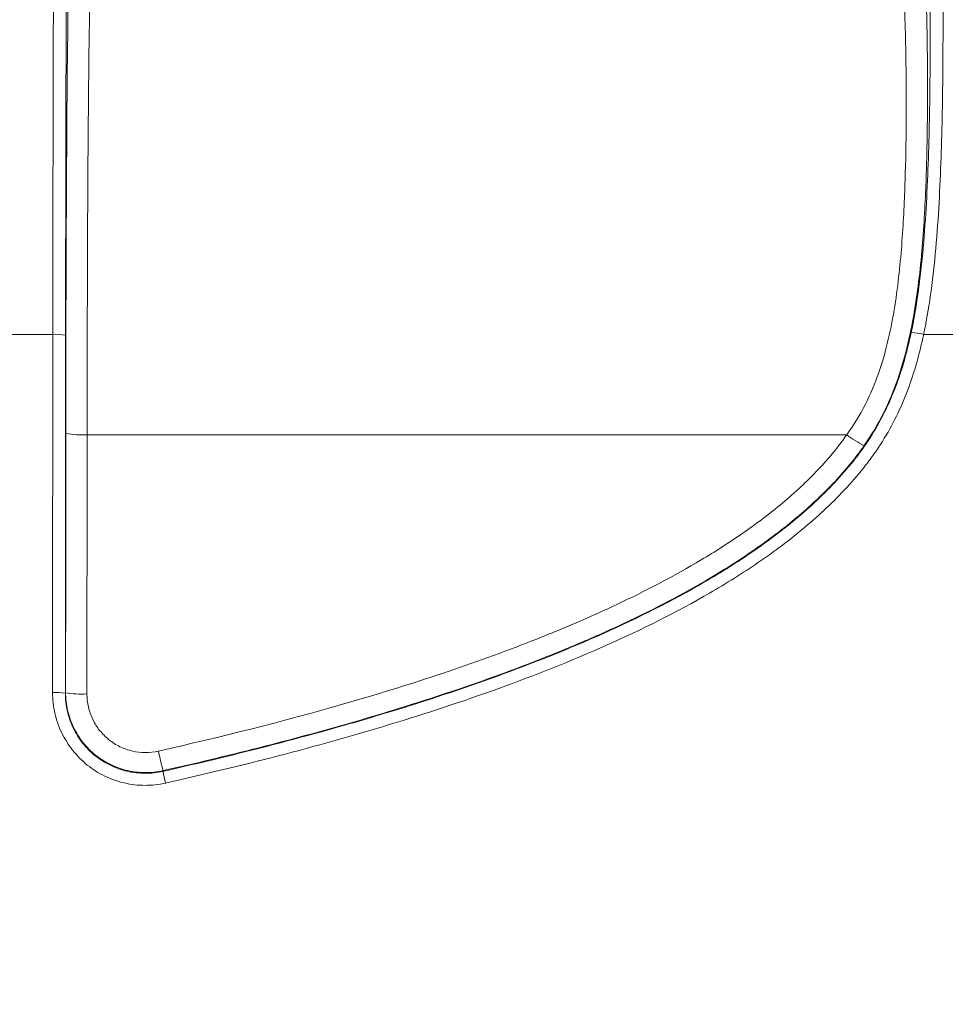
# Model space of a CAD drawing. Units: millimetres. Extents: x 0 to 2446, y 0 to 1540.
# Drawn here: x 1342 to 1397, y 617 to 675 of the extents above; entities that cross this region are included whole.
import ezdxf

# ---------------------------------------------------------------- set-up
doc = ezdxf.new("R2010")
doc.units = ezdxf.units.MM
doc.header["$LTSCALE"] = 5.5
doc.layers.add('AM_5', color=3, linetype='Continuous', lineweight=25)
doc.styles.get("Standard").update_dxf_attribs({"font": 'ISOCP.SHX', "bigfont": 'EXTFONT.SHX'})
doc.dimstyles.new('AM_JIS$0', dxfattribs={"dimtxt": 3.5, "dimasz": 2.5, "dimexe": 1, "dimexo": 1, "dimgap": 1.5, "dimtad": 3, "dimdsep": 46, "dimtxsty": 'STANDARD', "dimblk": 'OPEN30', "dimcen": 0, "dimclrd": 256, "dimclre": 256, "dimclrt": 2, "dimadec": 0, "dimazin": 2, "dimtp": 0.1, "dimtm": 0.1, "dimtfac": 0.71, "dimtmove": 0, "dimatfit": 3, "dimldrblk": 'OPEN30', "dimfxl": 1, "dimlwd": -1, "dimlwe": -1, "dimarcsym": 0})

# ---------------------------------------------------------------- blocks, each defined once
blk = doc.blocks.new('_Open30')
at = {"color": 0, "linetype": 'ByBlock', "lineweight": -2}
for p, q in [((-1, 0.2679), (0, 0)), ((0, 0), (-1, -0.2679)), ((0, 0), (-1, 0))]:
    blk.add_line(p, q, dxfattribs=at)
blk = doc.blocks.new('*D6')
at = {"layer": 'AM_5', "linetype": 'ByBlock'}
for p, q in [((994.252, 537.315), (994.252, 835.507)), ((1466.252, 715.156), (1466.252, 835.507)), ((1008.002, 830.007), (1452.502, 830.007))]:
    blk.add_line(p, q, dxfattribs=at)
at = {"layer": 'Defpoints', "color": 0}
for p in [(1466.252, 830.007), (1466.252, 709.656), (994.252, 531.815)]:
    blk.add_point(p, dxfattribs=at)
at = {"layer": 'AM_5', "xscale": 13.75, "yscale": 13.75, "zscale": 13.75, "rotation": 180}
blk.add_blockref('_Open30', (994.252, 830.007), dxfattribs=at)
at = {"layer": 'AM_5', "xscale": 13.75, "yscale": 13.75, "zscale": 13.75}
blk.add_blockref('_Open30', (1466.252, 830.007), dxfattribs=at)
at = {"layer": 'AM_5', "color": 2, "insert": (1230.252, 847.884), "char_height": 19.25, "attachment_point": 5}
blk.add_mtext('472', dxfattribs=at)
blk = doc.blocks.new('*D7')
at = {"layer": 'AM_5', "linetype": 'ByBlock'}
for p, q in [((1341.95, 718.514), (1535.744, 718.514)), ((1530.244, 704.764), (1530.244, 366.264)), ((1440.016, 352.514), (1535.744, 352.514))]:
    blk.add_line(p, q, dxfattribs=at)
at = {"layer": 'Defpoints', "color": 0}
for p in [(1336.45, 718.514), (1434.516, 352.514), (1530.244, 352.514)]:
    blk.add_point(p, dxfattribs=at)
at = {"layer": 'AM_5', "xscale": 13.75, "yscale": 13.75, "zscale": 13.75}
for p, rotation in [((1530.244, 718.514), 90), ((1530.244, 352.514), 270)]:
    blk.add_blockref('_Open30', p, dxfattribs=dict(at, rotation=rotation))
at = {"layer": 'AM_5', "color": 2, "insert": (1512.369, 535.514), "char_height": 19.25, "attachment_point": 5, "rotation": 90}
blk.add_mtext('366', dxfattribs=at)

msp = doc.modelspace()

# ---------------------------------------------------------------- linework, layer by layer
at = {"color": 7, "linetype": 'Continuous', "lineweight": 15}
for p, q in [((1340.08, 656.507), (1343.526, 656.507)), ((1395.425, 656.507), (1398.62, 656.507)), ((1345.571, 650.519), (1390.839, 650.519)), ((1350.082, 630.448), (1350.101, 630.489))]:
    msp.add_line(p, q, dxfattribs=at)
at = {"color": 7, "linetype": 'Continuous', "lineweight": 15, "flags": 128}
msp.add_lwpolyline([(1344.293, 635.139), (1344.282, 635.116), (1344.276, 635.101)], dxfattribs=at)
at = {"color": 7, "linetype": 'Continuous', "lineweight": 15}
for centre, radius, start, end in [((1343.711, 653.723), 2.79, 78.07666, 93.81565), ((1394.657, 653.762), 2.851, 74.36398, 89.53211), ((1345.262, 655.375), 4.866, 258.61583, 273.64649), ((1394.329, 655.036), 5.709, 232.30905, 244.60535), ((1343.7, 631.801), 3.349, 80.09571, 93.1824), ((1345.253, 640.629), 5.573, 260.08013, 273.18726), ((1373.734, 636.768), 24.453, 192.06653, 194.87723), ((1335.544, 626.602), 15.039, 12.07536, 14.8209)]:
    msp.add_arc(centre, radius, start, end, dxfattribs=at)
for centre, major_axis, ratio, start_param, end_param in [((1344.582, 648.423), (0, 32.258), 0.008727, 0.437382, 1.503124), ((1345.852, 648.423), (0, 30.988), 0.009085, 0.437382, 1.503124), ((1358.834, 531.815), (0, 1759.376), 0.008723, 1.499864, 1.512031), ((1359.596, 531.815), (0, 1758.614), 0.008727, 1.499864, 1.512031), ((1359.597, 531.815), (0, 1756.709), 0.008727, 1.503124, 1.511946), ((1360.866, 531.815), (0, 1755.439), 0.008733, 1.503124, 1.511946)]:
    msp.add_ellipse(centre, major_axis=major_axis, ratio=ratio, start_param=start_param, end_param=end_param, dxfattribs=at)
for points, knots in [([(1343.873, 715.781), (1343.87, 715.757), (1343.867, 715.72), (1343.86, 715.629), (1343.856, 715.574), (1343.846, 715.388), (1343.839, 715.234), (1343.826, 714.878), (1343.819, 714.674), (1343.806, 714.218), (1343.8, 713.966), (1343.78, 713.125), (1343.768, 712.451), (1343.751, 711.217), (1343.745, 710.769), (1343.734, 709.795), (1343.729, 709.277), (1343.714, 707.657), (1343.704, 706.484), (1343.691, 704.646), (1343.686, 704.02), (1343.678, 702.747), (1343.674, 702.098), (1343.653, 698.824), (1343.638, 696.095), (1343.612, 690.447), (1343.599, 687.52), (1343.578, 681.54), (1343.569, 678.498), (1343.557, 673.876), (1343.553, 672.325), (1343.546, 669.206), (1343.542, 667.637), (1343.536, 664.484), (1343.533, 662.903), (1343.53, 660.517), (1343.529, 659.72), (1343.527, 658.519), (1343.527, 658.118), (1343.526, 657.314), (1343.526, 656.909), (1343.526, 656.507)], [0, 0, 0, 0, 0.015625, 0.015625, 0.03125, 0.03125, 0.0625, 0.0625, 0.09375, 0.09375, 0.125, 0.125, 0.1875, 0.1875, 0.21875, 0.21875, 0.25, 0.25, 0.3125, 0.3125, 0.34375, 0.34375, 0.375, 0.375, 0.5, 0.5, 0.625, 0.625, 0.75, 0.75, 0.8125, 0.8125, 0.875, 0.875, 0.9375, 0.9375, 0.96875, 0.96875, 0.984375, 0.984375, 1, 1, 1, 1]), ([(1344.288, 656.453), (1344.289, 658.061), (1344.291, 659.639), (1344.295, 662.769), (1344.298, 664.319), (1344.304, 667.403), (1344.307, 668.936), (1344.314, 671.988), (1344.318, 673.507), (1344.33, 678.035), (1344.339, 681.02), (1344.355, 685.428), (1344.361, 686.887), (1344.373, 689.779), (1344.379, 691.203), (1344.399, 695.403), (1344.413, 698.108), (1344.434, 701.357), (1344.438, 702.001), (1344.446, 703.267), (1344.451, 703.889), (1344.464, 705.719), (1344.474, 706.888), (1344.489, 708.508), (1344.494, 709.026), (1344.505, 710.003), (1344.511, 710.455), (1344.529, 711.695), (1344.541, 712.37), (1344.561, 713.21), (1344.567, 713.462), (1344.581, 713.916), (1344.587, 714.12), (1344.601, 714.475), (1344.608, 714.628), (1344.621, 714.876), (1344.628, 714.972), (1344.635, 715.021)], [0, 0, 0, 0, 0.0625, 0.0625, 0.125, 0.125, 0.1875, 0.1875, 0.25, 0.25, 0.375, 0.375, 0.4375, 0.4375, 0.5, 0.5, 0.625, 0.625, 0.65625, 0.65625, 0.6875, 0.6875, 0.75, 0.75, 0.78125, 0.78125, 0.8125, 0.8125, 0.875, 0.875, 0.90625, 0.90625, 0.9375, 0.9375, 0.96875, 0.96875, 1, 1, 1, 1]), ([(1391.881, 649.879), (1392.311, 650.499), (1392.691, 651.139), (1393.354, 652.46), (1393.636, 653.141), (1394.119, 654.532), (1394.321, 655.247), (1394.656, 656.666), (1394.79, 657.372), (1395.132, 659.476), (1395.273, 660.859), (1395.427, 662.89), (1395.468, 663.555), (1395.534, 664.854), (1395.56, 665.488), (1395.62, 667.347), (1395.64, 668.528), (1395.654, 670.21), (1395.656, 670.757), (1395.655, 671.816), (1395.652, 672.324), (1395.639, 673.784), (1395.623, 674.673), (1395.586, 676.285), (1395.565, 677.008), (1395.541, 677.644)], [0, 0, 0, 0, 0.0625, 0.0625, 0.125, 0.125, 0.1875, 0.1875, 0.25, 0.25, 0.375, 0.375, 0.4375, 0.4375, 0.5, 0.5, 0.625, 0.625, 0.6875, 0.6875, 0.75, 0.75, 0.875, 0.875, 1, 1, 1, 1]), ([(1395.807, 677.865), (1395.808, 677.65), (1395.809, 677.431), (1395.811, 676.996), (1395.814, 676.344), (1395.816, 675.69), (1395.817, 674.38), (1395.815, 673.505), (1395.797, 670.874), (1395.77, 669.112), (1395.659, 665.573), (1395.575, 663.798), (1395.352, 661.119), (1395.261, 660.223), (1395.022, 658.424), (1394.874, 657.521), (1394.68, 656.612)], [0, 0, 0, 0, 0.03125, 0.03125, 0.0625, 0.125, 0.125, 0.25, 0.25, 0.5, 0.5, 0.75, 0.75, 0.875, 0.875, 1, 1, 1, 1]), ([(1395.425, 656.507), (1395.449, 656.62), (1395.472, 656.736), (1395.518, 656.965), (1395.539, 657.08), (1395.603, 657.423), (1395.644, 657.652), (1395.758, 658.337), (1395.826, 658.794), (1396.008, 660.16), (1396.1, 661.069), (1396.329, 663.79), (1396.416, 665.596), (1396.53, 669.198), (1396.559, 670.995), (1396.583, 674.569), (1396.579, 676.345), (1396.568, 678.107)], [0, 0, 0, 0, 0.015625, 0.015625, 0.03125, 0.03125, 0.0625, 0.0625, 0.125, 0.125, 0.25, 0.25, 0.5, 0.5, 0.75, 0.75, 1, 1, 1, 1]), ([(1394.271, 676.494), (1394.294, 675.896), (1394.316, 675.217), (1394.352, 673.707), (1394.368, 672.876), (1394.381, 671.512), (1394.384, 671.038), (1394.386, 670.051), (1394.385, 669.539), (1394.373, 667.967), (1394.355, 666.864), (1394.283, 664.551), (1394.227, 663.34), (1394.039, 660.807), (1393.911, 659.512), (1393.597, 657.542), (1393.473, 656.881), (1393.164, 655.551), (1392.976, 654.879), (1392.522, 653.57), (1392.255, 652.93), (1391.622, 651.693), (1391.256, 651.095), (1390.839, 650.519)], [0, 0, 0, 0, 0.125, 0.125, 0.25, 0.25, 0.3125, 0.3125, 0.375, 0.375, 0.5, 0.5, 0.625, 0.625, 0.75, 0.75, 0.8125, 0.8125, 0.875, 0.875, 0.9375, 0.9375, 1, 1, 1, 1]), ([(1394.68, 656.612), (1394.444, 655.5), (1394.143, 654.412), (1393.548, 652.839), (1393.325, 652.324), (1392.822, 651.318), (1392.543, 650.826), (1392.08, 650.105), (1391.919, 649.867), (1391.585, 649.404), (1391.413, 649.177), (1390.883, 648.511), (1390.51, 648.084), (1389.347, 646.844), (1388.51, 646.073), (1386.747, 644.623), (1385.833, 643.952), (1383.959, 642.689), (1382.998, 642.098), (1380.06, 640.416), (1378.029, 639.417), (1373.872, 637.581), (1371.765, 636.754), (1367.513, 635.224), (1365.366, 634.524), (1358.882, 632.565), (1354.501, 631.446), (1350.082, 630.448)], [0, 0, 0, 0, 0.0625, 0.0625, 0.09375, 0.09375, 0.125, 0.125, 0.140625, 0.140625, 0.15625, 0.15625, 0.1875, 0.1875, 0.25, 0.25, 0.3125, 0.3125, 0.375, 0.375, 0.5, 0.5, 0.625, 0.625, 0.75, 0.75, 1, 1, 1, 1]), ([(1350.25, 629.748), (1354.74, 630.761), (1359.191, 631.901), (1365.777, 633.899), (1367.957, 634.614), (1372.275, 636.178), (1374.415, 637.025), (1378.63, 638.906), (1380.688, 639.93), (1383.663, 641.657), (1384.635, 642.265), (1386.53, 643.563), (1387.454, 644.254), (1389.232, 645.746), (1390.072, 646.537), (1391.24, 647.809), (1391.613, 648.247), (1392.145, 648.932), (1392.317, 649.164), (1392.651, 649.639), (1392.813, 649.882), (1393.274, 650.618), (1393.553, 651.12), (1394.057, 652.146), (1394.28, 652.67), (1394.88, 654.271), (1395.185, 655.376), (1395.425, 656.507)], [0, 0, 0, 0, 0.25, 0.25, 0.375, 0.375, 0.5, 0.5, 0.625, 0.625, 0.6875, 0.6875, 0.75, 0.75, 0.8125, 0.8125, 0.84375, 0.84375, 0.859375, 0.859375, 0.875, 0.875, 0.90625, 0.90625, 0.9375, 0.9375, 1, 1, 1, 1]), ([(1390.839, 650.519), (1390.285, 649.723), (1389.665, 648.992), (1388.34, 647.612), (1387.634, 646.964), (1386.522, 646.043), (1386.142, 645.745), (1385.374, 645.165), (1384.984, 644.884), (1383.802, 644.065), (1382.995, 643.551), (1380.531, 642.079), (1378.831, 641.195), (1376.223, 639.967), (1375.345, 639.575), (1373.581, 638.824), (1372.694, 638.463), (1368.238, 636.728), (1364.608, 635.547), (1357.269, 633.43), (1353.559, 632.499), (1349.821, 631.656)], [0, 0, 0, 0, 0.0625, 0.0625, 0.125, 0.125, 0.15625, 0.15625, 0.1875, 0.1875, 0.25, 0.25, 0.375, 0.375, 0.4375, 0.4375, 0.5, 0.5, 0.75, 0.75, 1, 1, 1, 1]), ([(1350.101, 630.489), (1353.915, 631.351), (1357.701, 632.303), (1365.189, 634.472), (1368.891, 635.685), (1373.434, 637.47), (1374.339, 637.84), (1376.137, 638.615), (1377.032, 639.019), (1379.687, 640.284), (1381.416, 641.195), (1383.921, 642.714), (1384.741, 643.245), (1385.942, 644.09), (1386.337, 644.38), (1387.118, 644.978), (1387.503, 645.286), (1388.629, 646.234), (1389.344, 646.9), (1390.687, 648.317), (1391.316, 649.067), (1391.881, 649.879)], [0, 0, 0, 0, 0.25, 0.25, 0.5, 0.5, 0.5625, 0.5625, 0.625, 0.625, 0.75, 0.75, 0.8125, 0.8125, 0.84375, 0.84375, 0.875, 0.875, 0.9375, 0.9375, 1, 1, 1, 1]), ([(1343.514, 635.145), (1343.513, 634.729), (1343.561, 634.313), (1343.743, 633.512), (1343.878, 633.124), (1344.238, 632.373), (1344.456, 632.025), (1344.967, 631.38), (1345.263, 631.082), (1345.905, 630.567), (1346.253, 630.347), (1347.003, 629.983), (1347.391, 629.847), (1348.193, 629.661), (1348.611, 629.613), (1349.434, 629.611), (1349.843, 629.656), (1350.25, 629.748)], [0, 0, 0, 0, 0.125, 0.125, 0.25, 0.25, 0.375, 0.375, 0.5, 0.5, 0.625, 0.625, 0.75, 0.75, 0.875, 0.875, 1, 1, 1, 1]), ([(1350.082, 630.448), (1349.732, 630.369), (1349.379, 630.331), (1348.669, 630.332), (1348.309, 630.374), (1347.617, 630.534), (1347.282, 630.652), (1346.636, 630.965), (1346.336, 631.155), (1345.783, 631.599), (1345.528, 631.856), (1345.087, 632.411), (1344.899, 632.712), (1344.589, 633.359), (1344.473, 633.693), (1344.316, 634.384), (1344.275, 634.742), (1344.276, 635.101)], [0, 0, 0, 0, 0.125, 0.125, 0.25, 0.25, 0.375, 0.375, 0.5, 0.5, 0.625, 0.625, 0.75, 0.75, 0.875, 0.875, 1, 1, 1, 1]), ([(1344.293, 635.139), (1344.292, 634.78), (1344.333, 634.421), (1344.491, 633.731), (1344.607, 633.396), (1344.918, 632.749), (1345.107, 632.449), (1345.548, 631.894), (1345.803, 631.637), (1346.357, 631.194), (1346.657, 631.004), (1347.303, 630.692), (1347.638, 630.574), (1348.329, 630.415), (1348.689, 630.373), (1349.398, 630.372), (1349.75, 630.41), (1350.101, 630.489)], [0, 0, 0, 0, 0.125, 0.125, 0.25, 0.25, 0.375, 0.375, 0.5, 0.5, 0.625, 0.625, 0.75, 0.75, 0.875, 0.875, 1, 1, 1, 1]), ([(1349.821, 631.656), (1349.564, 631.598), (1349.306, 631.57), (1348.786, 631.571), (1348.521, 631.601), (1348.015, 631.718), (1347.769, 631.804), (1347.295, 632.034), (1347.075, 632.173), (1346.67, 632.497), (1346.482, 632.686), (1346.159, 633.093), (1346.021, 633.313), (1345.793, 633.787), (1345.708, 634.032), (1345.592, 634.538), (1345.562, 634.801), (1345.562, 635.064)], [0, 0, 0, 0, 0.125, 0.125, 0.25, 0.25, 0.375, 0.375, 0.5, 0.5, 0.625, 0.625, 0.75, 0.75, 0.875, 0.875, 1, 1, 1, 1]), ([(1424.188, 616.613), (1423.702, 616.428), (1423.213, 616.249), (1422.234, 615.892), (1421.745, 615.715), (1420.766, 615.358), (1420.276, 615.18), (1419.299, 614.822), (1418.811, 614.641), (1417.361, 614.071), (1416.414, 613.651), (1414.553, 612.749), (1413.638, 612.266), (1410.945, 610.718), (1409.217, 609.553), (1406.731, 607.598), (1405.928, 606.917), (1404.38, 605.508), (1403.635, 604.778), (1401.481, 602.515), (1400.157, 600.907), (1398.643, 598.771), (1398.347, 598.337), (1397.77, 597.457), (1397.489, 597.01), (1396.671, 595.658), (1396.162, 594.743), (1394.739, 591.953), (1393.929, 590.036), (1392.926, 587.073), (1392.626, 586.072), (1392.105, 584.036), (1391.891, 582.999), (1391.274, 579.897), (1390.887, 577.826), (1390.173, 573.679), (1389.844, 571.602), (1388.936, 565.364), (1388.433, 561.195), (1387.825, 554.926), (1387.648, 552.833), (1387.341, 548.644), (1387.211, 546.547), (1387.004, 542.347), (1386.933, 540.244), (1386.841, 536.032), (1386.817, 533.924), (1386.801, 531.815)], [0, 0, 0, 0, 0.015625, 0.015625, 0.03125, 0.03125, 0.046875, 0.046875, 0.0625, 0.0625, 0.09375, 0.09375, 0.125, 0.125, 0.1875, 0.1875, 0.21875, 0.21875, 0.25, 0.25, 0.3125, 0.3125, 0.328125, 0.328125, 0.34375, 0.34375, 0.375, 0.375, 0.4375, 0.4375, 0.46875, 0.46875, 0.5, 0.5, 0.5625, 0.5625, 0.625, 0.625, 0.75, 0.75, 0.8125, 0.8125, 0.875, 0.875, 0.9375, 0.9375, 1, 1, 1, 1])]:
    msp.add_open_spline(points, degree=3, knots=knots, dxfattribs=at)

# ---------------------------------------------------------------- dimensions: what is measured, and where the dimension line sits
at = {"layer": 'AM_5'}
dim = msp.add_linear_dim(base=(1466.252, 830.007), p1=(994.252, 531.815), p2=(1466.252, 709.656), dimstyle='AM_JIS$0', override={"dimscale": 5.5, "dimblk1": 'Open30', "dimblk2": 'Open30', "dimtdec": 3, "dimtzin": 0, "dimarcsym": 1}, dxfattribs=at)
dim.commit()
dim.dimension.update_dxf_attribs({"geometry": '*D6', "text_midpoint": (1230.252, 847.884)})
dim = msp.add_linear_dim(base=(1530.244, 352.514), p1=(1336.45, 718.514), p2=(1434.516, 352.514), angle=90, dimstyle='AM_JIS$0', override={"dimscale": 5.5, "dimblk1": 'Open30', "dimblk2": 'Open30', "dimtdec": 3, "dimtzin": 0, "dimarcsym": 1}, dxfattribs=at)
dim.commit()
dim.dimension.update_dxf_attribs({"geometry": '*D7', "text_midpoint": (1512.369, 535.514)})

doc.saveas('drawing.dxf')
